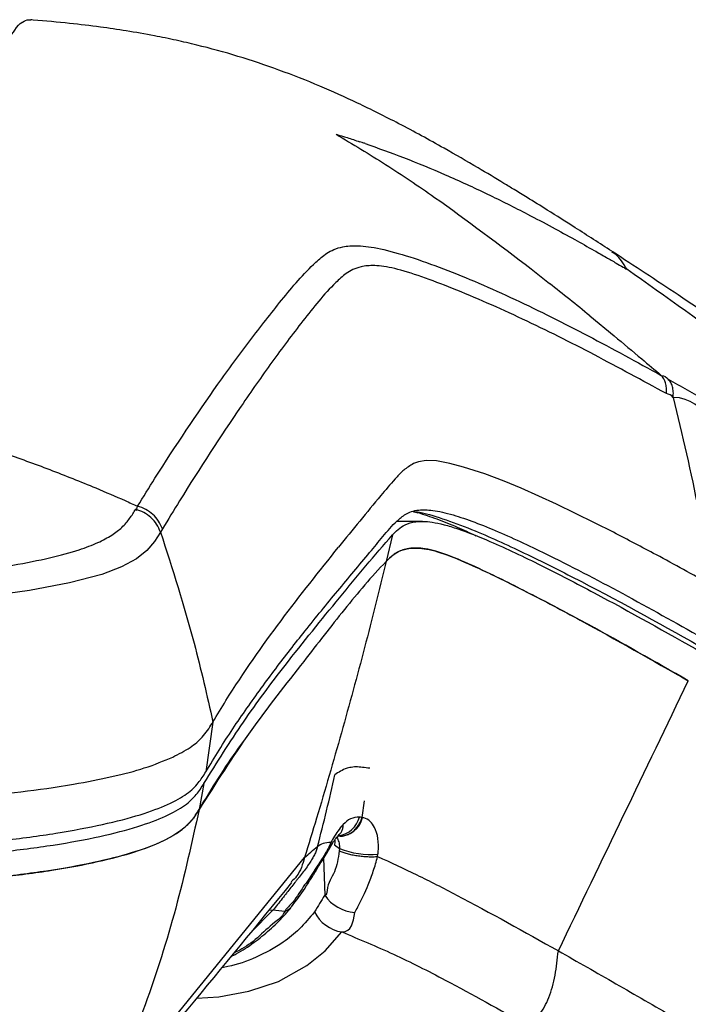
# Model space of a CAD drawing. Units: millimetres. Extents: x 0 to 297, y 0 to 210.
# Drawn here: x 44 to 48, y 73 to 78 of the extents above; entities that cross this region are included whole.
import ezdxf

# ---------------------------------------------------------------- set-up
doc = ezdxf.new("R2010")
doc.units = ezdxf.units.MM
doc.linetypes.add('SLD-Solid', pattern=[0])

msp = doc.modelspace()

# ---------------------------------------------------------------- linework, layer by layer
at = {"color": 7, "linetype": 'SLD-Solid', "lineweight": 25}
for p, q in [((47.4407, 77.0742), (47.4382, 77.0757)), ((46.9838, 76.9817), (47.0873, 76.9001)), ((47.3133, 76.718), (47.4509, 76.6049)), ((46.3517, 75.8971), (46.3232, 75.8865)), ((46.395, 75.9037), (46.3517, 75.8971)), ((46.4516, 75.9013), (46.395, 75.9037)), ((46.5268, 75.8878), (46.4516, 75.9013)), ((46.605, 75.8671), (46.5268, 75.8878)), ((46.724, 75.8282), (46.605, 75.8671)), ((46.8335, 75.7868), (46.724, 75.8282)), ((46.2254, 75.8066), (46.2192, 75.7998)), ((46.9289, 75.7474), (46.8335, 75.7868)), ((47.126, 75.6589), (46.9289, 75.7474)), ((47.4475, 75.4998), (47.126, 75.6589)), ((46.3741, 75.5615), (46.2287, 75.5615)), ((46.2044, 75.4852), (46.1693, 75.3357)), ((46.335, 75.4115), (46.3339, 75.4115)), ((45.196, 74.4326), (45.1556, 74.1519)), ((45.1912, 74.4245), (45.196, 74.4326)), ((44.2979, 74.0644), (44.413, 74.0827)), ((45.1455, 74.0872), (45.1181, 73.9401)), ((46.0343, 73.8955), (46.0487, 73.9886)), ((46.0374, 73.895), (46.0343, 73.8955)), ((45.879, 73.7409), (45.9075, 73.7205)), ((44.6051, 72.3111), (45.7111, 73.6703)), ((45.9075, 73.7205), (45.906, 73.7077)), ((46.1216, 73.6761), (46.1234, 73.6888)), ((45.755, 73.5808), (45.7266, 73.5377)), ((45.5329, 73.3734), (45.409, 73.2482)), ((45.5997, 73.3669), (45.5329, 73.3734))]:
    msp.add_line(p, q, dxfattribs=at)
at = {"color": 8, "linetype": 'SLD-Solid', "lineweight": 25}
for p, q in [((45.8181, 73.6663), (45.8241, 73.4579)), ((45.5136, 73.3756), (45.5329, 73.3734))]:
    msp.add_line(p, q, dxfattribs=at)
at = {"color": 7, "linetype": 'SLD-Solid', "lineweight": 25, "flags": 128}
for points in [[(44.9016, 75.5013), (44.9016, 75.5013), (44.8685, 75.449), (44.8247, 75.3974), (44.7659, 75.351), (44.6829, 75.306), (44.5715, 75.2633), (44.3907, 75.2147), (44.165, 75.172), (43.9319, 75.1405), (43.6334, 75.1126), (43.3132, 75.0941), (43.0298, 75.0853), (42.7419, 75.0814), (42.4527, 75.0803), (42.0744, 75.0798)], [(44.9123, 75.5192), (44.9016, 75.5013), (44.9016, 75.5013)]]:
    msp.add_lwpolyline(points, dxfattribs=at)
at = {"color": 8, "linetype": 'SLD-Solid', "lineweight": 25, "flags": 128}
for points in [[(45.8809, 73.7672), (45.8809, 73.756), (45.879, 73.7409)], [(45.106, 72.879), (45.2292, 72.8865), (45.3976, 72.9177), (45.5637, 72.9739), (45.7242, 73.0633), (45.8258, 73.1461), (45.9203, 73.2518), (45.9203, 73.2518), (45.9203, 73.2518)]]:
    msp.add_lwpolyline(points, dxfattribs=at)
at = {"color": 8, "linetype": 'SLD-Solid', "lineweight": 25}
for centre, radius, start, end in [((45.9077, 73.9246), 0.133, 266.6137, 347.1485), ((45.8852, 73.9309), 0.138, 277.3093, 346.1108), ((45.7248, 73.6373), 0.0641, 298.1195, 329.8686)]:
    msp.add_arc(centre, radius, start, end, dxfattribs=at)
at = {"color": 7, "linetype": 'SLD-Solid', "lineweight": 25}
for centre, radius, start, end in [((46.0859, 74.1852), 0.4978, 248.9981, 274.321), ((46.0117, 73.588), 0.2283, 214.7286, 265.219), ((45.9509, 73.4537), 0.2042, 205.7161, 261.4064)]:
    msp.add_arc(centre, radius, start, end, dxfattribs=at)
for points, knots in [([(44.1266, 78.3695), (44.1378, 78.3765), (44.1535, 78.3862), (44.1673, 78.3814), (44.1712, 78.3801)], [0, 0, 0, 0, 0.718686, 1, 1, 1, 1]), ([(47.4379, 77.0807), (47.3693, 77.125), (47.2487, 77.203), (47.0896, 77.3035), (46.9751, 77.3749), (46.8939, 77.4248), (46.8021, 77.4807), (46.6712, 77.5591), (46.4749, 77.6727), (46.2494, 77.7959), (46.016, 77.9126), (45.794, 78.0125), (45.5714, 78.1007), (45.3387, 78.1788), (45.1446, 78.2322), (44.9875, 78.2686), (44.8553, 78.2957), (44.7132, 78.3205), (44.5545, 78.3436), (44.3804, 78.364), (44.2497, 78.3772), (44.1765, 78.3823), (44.1714, 78.3827)], [0, 0, 0, 0, 0.067933, 0.119445, 0.156547, 0.180198, 0.19875, 0.246266, 0.30835, 0.390104, 0.464146, 0.530667, 0.600767, 0.668658, 0.735075, 0.767918, 0.802928, 0.847798, 0.889126, 0.938017, 0.995734, 1, 1, 1, 1]), ([(45.8881, 77.7391), (45.9089, 77.7328), (45.953, 77.7192), (45.9968, 77.7048), (46.02, 77.6971)], [0, 0, 0, 0, 0.470372, 1, 1, 1, 1]), ([(45.8881, 77.7391), (45.9812, 77.6834), (46.1673, 77.5719), (46.5341, 77.3244), (46.8039, 77.1188), (46.9838, 76.9817)], [0, 0, 0, 0, 0.249971, 0.499979, 1, 1, 1, 1]), ([(46.051, 77.6867), (46.0458, 77.6885), (46.0355, 77.692), (46.0251, 77.6954), (46.02, 77.6971)], [0, 0, 0, 0, 0.5043418, 1, 1, 1, 1]), ([(46.0511, 77.6867), (46.1234, 77.661), (46.2758, 77.6069), (46.5048, 77.5116), (46.7369, 77.4051), (46.9365, 77.3048), (47.0994, 77.2184), (47.224, 77.15), (47.3252, 77.093), (47.4027, 77.0487), (47.4569, 77.0175), (47.4951, 76.9954), (47.5149, 76.9838), (47.5218, 76.9798)], [0, 0, 0, 0, 0.140055, 0.294843, 0.45391, 0.608418, 0.704809, 0.792934, 0.869963, 0.918534, 0.957539, 0.985305, 1, 1, 1, 1]), ([(44.7721, 75.6469), (44.8047, 75.6993), (44.9532, 75.9386), (45.1649, 76.2527), (45.4024, 76.5799), (45.5536, 76.7716), (45.6737, 76.918), (45.758, 77.0053), (45.833, 77.0718), (45.905, 77.1065), (46.0057, 77.1158), (46.1312, 77.0992), (46.3002, 77.0521), (46.5562, 76.9607), (46.8928, 76.8144), (47.3053, 76.608), (47.5788, 76.4576), (47.7155, 76.3825)], [0, 0, 0, 0, 0.07069, 0.322605, 0.448636, 0.574666, 0.639591, 0.704513, 0.740237, 0.775901, 0.797898, 0.819825, 0.841911, 0.864069, 0.90931, 0.954653, 1, 1, 1, 1]), ([(50.2678, 74.9492), (50.1306, 75.0703), (49.8586, 75.3103), (49.4489, 75.645), (49.0552, 75.9516), (48.65, 76.2526), (48.2385, 76.5446), (47.8263, 76.826), (47.564, 76.998), (47.4404, 77.079)], [0, 0, 0, 0, 0.155198, 0.307599, 0.448233, 0.57787, 0.734827, 0.875049, 1, 1, 1, 1]), ([(47.7442, 76.2799), (47.6097, 76.3534), (47.3407, 76.5004), (46.9356, 76.7033), (46.6099, 76.8472), (46.3668, 76.9397), (46.2118, 76.9881), (46.0989, 77.0042), (46.0079, 76.993), (45.9415, 76.9575), (45.8704, 76.8901), (45.7893, 76.8021), (45.6735, 76.6538), (45.5273, 76.4594), (45.2967, 76.1284), (45.09, 75.8118), (44.9442, 75.5718), (44.9123, 75.5191)], [0, 0, 0, 0, 0.045188, 0.090373, 0.135467, 0.156232, 0.176918, 0.197089, 0.217343, 0.252629, 0.287971, 0.353491, 0.419014, 0.546424, 0.673836, 0.928537, 1, 1, 1, 1]), ([(50.0228, 74.9961), (49.8256, 75.1698), (49.4313, 75.5171), (48.8155, 76.0192), (48.181, 76.5115), (47.7415, 76.8237), (47.5218, 76.9798)], [0, 0, 0, 0, 0.243971, 0.487891, 0.743932, 1, 1, 1, 1]), ([(47.3133, 76.718), (47.2759, 76.7485), (47.2006, 76.8098), (47.1253, 76.8699), (47.0873, 76.9001)], [0, 0, 0, 0, 0.496635, 1, 1, 1, 1]), ([(47.4509, 76.6049), (47.5026, 76.5619), (47.591, 76.4882), (47.679, 76.4135), (47.7155, 76.3825)], [0, 0, 0, 0, 0.585216, 1, 1, 1, 1]), ([(47.7442, 76.2799), (47.7446, 76.2907), (47.7456, 76.3124), (47.7404, 76.3407), (47.7309, 76.3651), (47.7206, 76.3767), (47.7155, 76.3825)], [0, 0, 0, 0, 0.250011, 0.50001, 0.750031, 1, 1, 1, 1]), ([(47.7155, 76.3825), (47.7155, 76.3825), (47.7337, 76.3825), (47.744, 76.3716), (47.7544, 76.3608)], [0, 0, 0, 0, 0.000039, 1, 1, 1, 1]), ([(47.7828, 76.2585), (47.7833, 76.2693), (47.7843, 76.2909), (47.7791, 76.3192), (47.7697, 76.3435), (47.7595, 76.355), (47.7544, 76.3608)], [0, 0, 0, 0, 0.249993, 0.499992, 0.749993, 1, 1, 1, 1]), ([(47.7544, 76.3608), (47.8254, 76.3208), (48.1551, 76.1354), (48.6085, 75.8657), (49.1051, 75.556), (49.4153, 75.3582), (49.5874, 75.2493), (49.6511, 75.2091)], [0, 0, 0, 0, 0.106916, 0.496203, 0.691092, 0.885828, 1, 1, 1, 1]), ([(47.7828, 76.2585), (47.7828, 76.2585), (47.7723, 76.2732), (47.7582, 76.2765), (47.7442, 76.2799)], [0, 0, 0, 0, 0.000068, 1, 1, 1, 1]), ([(47.7828, 76.2585), (47.8332, 76.0474), (47.916, 75.7008), (47.9723, 75.3445), (47.9943, 75.2053)], [0, 0, 0, 0, 0.609165, 1, 1, 1, 1]), ([(49.6913, 75.0988), (49.6912, 75.0988), (49.6289, 75.1366), (49.4482, 75.255), (49.1347, 75.4486), (48.6461, 75.7775), (48.1315, 75.9641), (47.8823, 76.2585), (47.7828, 76.2585), (47.7828, 76.2585)], [0, 0, 0, 0, 0.000034, 0.117118, 0.312542, 0.508121, 0.894225, 0.999999, 1, 1, 1, 1]), ([(44.0189, 75.9474), (44.1057, 75.9165), (44.2792, 75.8548), (44.4513, 75.7843), (44.5374, 75.7491)], [0, 0, 0, 0, 0.5000541, 1, 1, 1, 1]), ([(46.3232, 75.8865), (46.3042, 75.8748), (46.2662, 75.8514), (46.239, 75.8215), (46.2254, 75.8066)], [0, 0, 0, 0, 0.4994758, 1, 1, 1, 1]), ([(46.2192, 75.7998), (46.1925, 75.7687), (46.126, 75.6913), (46.0224, 75.5637), (45.9422, 75.4656), (45.902, 75.4165)], [0, 0, 0, 0, 0.251561, 0.625777, 1, 1, 1, 1]), ([(44.5374, 75.7491), (44.5924, 75.7258), (44.6708, 75.6925), (44.7488, 75.6574), (44.7722, 75.6469)], [0, 0, 0, 0, 0.701233, 1, 1, 1, 1]), ([(42.0002, 75.2142), (42.0002, 75.2142), (42.1502, 75.2142), (42.3939, 75.2152), (42.7309, 75.218), (43.01, 75.2241), (43.2969, 75.2356), (43.5847, 75.2551), (43.8504, 75.2823), (44.0855, 75.3162), (44.2845, 75.3554), (44.4413, 75.3983), (44.5528, 75.4416), (44.6307, 75.4838), (44.6889, 75.5292), (44.7298, 75.5778), (44.7508, 75.612), (44.7613, 75.6291)], [0, 0, 0, 0, 0.000001, 0.108567, 0.176286, 0.244027, 0.311553, 0.387851, 0.464071, 0.529512, 0.603308, 0.677138, 0.738294, 0.799693, 0.861004, 0.930486, 1, 1, 1, 1]), ([(44.7613, 75.6291), (44.7647, 75.6215), (44.768, 75.6139), (44.7721, 75.6469), (44.7721, 75.6469)], [0, 0, 0, 0, 0.99997, 1, 1, 1, 1]), ([(44.9016, 75.5013), (44.895, 75.5164), (44.8818, 75.5464), (44.8486, 75.5837), (44.8083, 75.6133), (44.777, 75.6239), (44.7613, 75.6291)], [0, 0, 0, 0, 0.249999, 0.499999, 0.749997, 1, 1, 1, 1]), ([(44.9123, 75.5192), (44.9057, 75.5342), (44.8925, 75.5642), (44.8593, 75.6015), (44.8191, 75.6311), (44.7878, 75.6416), (44.7721, 75.6469)], [0, 0, 0, 0, 0.25001, 0.500005, 0.75, 1, 1, 1, 1]), ([(45.1556, 74.1519), (45.1804, 74.1932), (45.2548, 74.3172), (45.3863, 74.512), (45.5481, 74.7341), (45.7194, 74.954), (45.8978, 75.1715), (46.0435, 75.3465), (46.1516, 75.4773), (46.2141, 75.5512), (46.2766, 75.6036), (46.3366, 75.6279), (46.4273, 75.6266), (46.5374, 75.6021), (46.6659, 75.5584), (46.8457, 75.4851), (47.1331, 75.3489), (47.5265, 75.143), (47.8237, 74.9756), (47.9725, 74.8919)], [0, 0, 0, 0, 0.055739, 0.1672182, 0.2786969, 0.3901748, 0.5146079, 0.6390412, 0.6920138, 0.7449881, 0.7713073, 0.7977685, 0.8155472, 0.8339412, 0.8501213, 0.8663273, 0.8995545, 0.9497296, 1, 1, 1, 1]), ([(46.324, 75.6157), (46.3241, 75.6156), (46.3302, 75.6144), (46.3393, 75.6116), (46.3482, 75.6088)], [0, 0, 0, 0, 0.021188, 1, 1, 1, 1]), ([(46.6759, 75.4785), (46.6401, 75.4953), (46.5616, 75.5322), (46.4547, 75.5756), (46.3845, 75.5978), (46.3493, 75.6089)], [0, 0, 0, 0, 0.29601, 0.647867, 1, 1, 1, 1]), ([(46.2044, 75.4852), (46.2148, 75.4957), (46.2355, 75.5167), (46.274, 75.544), (46.3315, 75.5629), (46.4079, 75.562), (46.4935, 75.5437), (46.5983, 75.5122), (46.7804, 75.4394), (47.0399, 75.3161), (47.4398, 75.1086), (47.7421, 74.9382), (47.9441, 74.8243)], [0, 0, 0, 0, 0.075977, 0.151916, 0.229827, 0.307452, 0.349564, 0.391695, 0.47942, 0.608933, 0.738609, 1, 1, 1, 1]), ([(44.9016, 75.5013), (44.9679, 75.2939), (45.0806, 74.9416), (45.1624, 74.5809), (45.196, 74.4326)], [0, 0, 0, 0, 0.588723, 1, 1, 1, 1]), ([(47.9943, 75.2053), (47.8921, 75.2619), (47.7097, 75.363), (47.5276, 75.458), (47.4475, 75.4998)], [0, 0, 0, 0, 0.559997, 1, 1, 1, 1]), ([(45.1455, 74.0872), (45.2186, 74.2044), (45.3649, 74.4387), (45.6234, 74.7845), (45.8582, 75.0717), (46.0549, 75.3124), (46.1546, 75.4276), (46.2044, 75.4852)], [0, 0, 0, 0, 0.2187359, 0.4375274, 0.718747, 0.8593718, 1, 1, 1, 1]), ([(45.196, 74.4326), (45.2203, 74.473), (45.3421, 74.6753), (45.5793, 75.0121), (45.794, 75.2811), (45.902, 75.4165)], [0, 0, 0, 0, 0.110429, 0.55216, 1, 1, 1, 1]), ([(46.1693, 75.3357), (46.1793, 75.3458), (46.1994, 75.3661), (46.2372, 75.3926), (46.2925, 75.4121), (46.3781, 75.4132), (46.5078, 75.3781), (46.705, 75.2917), (46.9593, 75.1661), (47.361, 74.9536), (47.6646, 74.7804), (47.8675, 74.6646)], [0, 0, 0, 0, 0.074648, 0.149262, 0.225627, 0.301741, 0.381849, 0.465552, 0.598462, 0.731583, 1, 1, 1, 1]), ([(47.8675, 74.6646), (47.68, 74.7717), (47.3985, 74.9326), (47.025, 75.1316), (46.7847, 75.2526), (46.5887, 75.3441), (46.4428, 75.3996), (46.3321, 75.4165), (46.2563, 75.4027), (46.2071, 75.3732), (46.182, 75.3483), (46.1694, 75.3358)], [0, 0, 0, 0, 0.247967, 0.372395, 0.496722, 0.574963, 0.65465, 0.733311, 0.815211, 0.907399, 1, 1, 1, 1]), ([(46.1694, 75.3358), (46.1693, 75.3358), (46.0865, 75.2504), (45.9343, 75.0677), (45.687, 74.7484), (45.401, 74.3872), (45.2124, 74.0891), (45.1181, 73.9401)], [0, 0, 0, 0, 0.000099, 0.219235, 0.438379, 0.719154, 1, 1, 1, 1]), ([(46.1694, 75.3358), (46.1297, 75.1744), (46.0503, 74.8516), (45.9189, 74.3707), (45.8049, 73.9772), (45.7337, 73.7443), (45.7111, 73.6703)], [0, 0, 0, 0, 0.288568, 0.577132, 0.865691, 1, 1, 1, 1]), ([(47.1372, 73.1454), (47.2598, 73.4001), (47.5051, 73.9096), (47.7467, 74.4129), (47.8675, 74.6646)], [0, 0, 0, 0, 0.499995, 1, 1, 1, 1]), ([(44.9697, 74.2348), (45.0045, 74.253), (45.0746, 74.2895), (45.1462, 74.3532), (45.1748, 74.3985), (45.1912, 74.4245)], [0, 0, 0, 0, 0.2961091, 0.5955632, 1, 1, 1, 1]), ([(45.1181, 73.9401), (45.1907, 74.0591), (45.2771, 74.2005), (45.3697, 74.3259), (45.3844, 74.3458)], [0, 0, 0, 0, 0.840985, 1, 1, 1, 1]), ([(44.413, 74.0827), (44.4869, 74.0965), (44.6364, 74.1245), (44.8268, 74.1756), (44.9201, 74.2142), (44.9697, 74.2348)], [0, 0, 0, 0, 0.31395, 0.634854, 1, 1, 1, 1]), ([(46.0772, 74.1723), (46.0497, 74.1762), (46.0129, 74.1814), (45.9751, 74.1787), (45.9286, 74.168), (45.9018, 74.1495), (45.8817, 74.1355)], [0, 0, 0, 0, 0.249624, 0.333122, 0.499236, 1, 1, 1, 1]), ([(42.073, 73.69), (42.2702, 73.6908), (42.5826, 73.6921), (43.0088, 73.7001), (43.3489, 73.7127), (43.6883, 73.7335), (44.0156, 73.7647), (44.3209, 73.8059), (44.5829, 73.8553), (44.794, 73.9102), (44.949, 73.9686), (45.0541, 74.0283), (45.1174, 74.0895), (45.1428, 74.1311), (45.1556, 74.1519)], [0, 0, 0, 0, 0.130502, 0.206691, 0.282965, 0.358881, 0.440802, 0.522677, 0.604759, 0.686861, 0.766427, 0.84608, 0.922996, 1, 1, 1, 1]), ([(45.7841, 73.7318), (45.8012, 73.7985), (45.8349, 73.9303), (45.8662, 74.0677), (45.8817, 74.1355)], [0, 0, 0, 0, 0.506471, 1, 1, 1, 1]), ([(42.0732, 73.6325), (42.2077, 73.6329), (42.4771, 73.6337), (42.88, 73.6386), (43.2784, 73.6498), (43.6554, 73.6698), (44, 73.7001), (44.306, 73.7392), (44.5686, 73.788), (44.7804, 73.8435), (44.9364, 73.9027), (45.0424, 73.9629), (45.1067, 74.0244), (45.1325, 74.0663), (45.1455, 74.0872)], [0, 0, 0, 0, 0.0893, 0.178941, 0.267992, 0.356483, 0.43863, 0.520723, 0.603048, 0.685396, 0.765051, 0.84479, 0.92235, 1, 1, 1, 1]), ([(43.6906, 74.0003), (43.7973, 74.0087), (44.0134, 74.0257), (44.2023, 74.0514), (44.2979, 74.0644)], [0, 0, 0, 0, 0.494083, 1, 1, 1, 1]), ([(45.1181, 73.9401), (45.1046, 73.919), (45.0775, 73.8766), (45.0109, 73.8151), (44.9053, 73.7545), (44.7455, 73.6956), (44.5324, 73.6404), (44.2677, 73.593), (43.9662, 73.555), (43.6381, 73.527), (43.2792, 73.5071), (42.8918, 73.4955), (42.4833, 73.4902), (42.2101, 73.4893), (42.0736, 73.4889)], [0, 0, 0, 0, 0.079303, 0.158619, 0.237569, 0.319675, 0.401721, 0.484016, 0.566335, 0.645974, 0.725684, 0.816907, 0.90845, 1, 1, 1, 1]), ([(42.0736, 73.4889), (42.2081, 73.4893), (42.4777, 73.4903), (42.8808, 73.4955), (43.2791, 73.5072), (43.6544, 73.5277), (43.9958, 73.5583), (44.2976, 73.5973), (44.5561, 73.646), (44.7637, 73.7012), (44.9156, 73.7598), (45.0178, 73.8191), (45.0801, 73.8792), (45.1054, 73.9198), (45.1181, 73.9401)], [0, 0, 0, 0, 0.0901868, 0.1807287, 0.2706737, 0.3600415, 0.4421911, 0.5242851, 0.6066282, 0.688996, 0.7684725, 0.8480375, 0.9239805, 1, 1, 1, 1]), ([(45.1181, 73.9401), (45.0771, 73.7546), (44.995, 73.3837), (44.8218, 72.8394), (44.6773, 72.4872), (44.6051, 72.3111)], [0, 0, 0, 0, 0.3333075, 0.6666615, 1, 1, 1, 1]), ([(46.0192, 73.8978), (46.0023, 73.8969), (45.971, 73.8952), (45.9419, 73.8687), (45.9286, 73.8566)], [0, 0, 0, 0, 0.541149, 1, 1, 1, 1]), ([(46.0343, 73.8955), (46.0332, 73.8957), (46.0281, 73.8965), (46.0231, 73.8972), (46.0192, 73.8978)], [0, 0, 0, 0, 0.225041, 1, 1, 1, 1]), ([(46.1234, 73.6888), (46.124, 73.6932), (46.1278, 73.7235), (46.1264, 73.7782), (46.1082, 73.8371), (46.0797, 73.8766), (46.055, 73.8915), (46.0399, 73.8945), (46.0374, 73.895)], [0, 0, 0, 0, 0.045549, 0.312138, 0.568641, 0.752427, 0.959467, 1, 1, 1, 1]), ([(45.9286, 73.8566), (45.9249, 73.8526), (45.9031, 73.8295), (45.8806, 73.793), (45.8617, 73.7611), (45.8591, 73.7552), (45.8591, 73.7552)], [0, 0, 0, 0, 0.146978, 0.861519, 0.999977, 1, 1, 1, 1]), ([(45.859, 73.734), (45.8608, 73.7374), (45.8691, 73.7536), (45.8838, 73.7744), (45.8981, 73.7904), (45.9008, 73.7924), (45.9012, 73.7928)], [0, 0, 0, 0, 0.109955, 0.516965, 0.927075, 1, 1, 1, 1]), ([(45.9018, 73.7934), (45.9019, 73.7935), (45.906, 73.7975), (45.9065, 73.7974), (45.907, 73.7974)], [0, 0, 0, 0, 0.019555, 1, 1, 1, 1]), ([(45.7111, 73.6703), (45.7227, 73.6808), (45.7461, 73.7017), (45.7714, 73.7217), (45.7841, 73.7318)], [0, 0, 0, 0, 0.498552, 1, 1, 1, 1]), ([(45.8588, 73.7552), (45.8588, 73.7552), (45.8499, 73.7317), (45.8253, 73.6883), (45.7871, 73.6294), (45.7652, 73.5962), (45.755, 73.5808)], [0, 0, 0, 0, 0.000015, 0.355622, 0.700576, 1, 1, 1, 1]), ([(45.7841, 73.7318), (45.7817, 73.7238), (45.7769, 73.7077), (45.7698, 73.693), (45.7663, 73.6856)], [0, 0, 0, 0, 0.499663, 1, 1, 1, 1]), ([(45.7803, 73.6052), (45.7823, 73.6085), (45.7898, 73.6215), (45.808, 73.6503), (45.834, 73.6909), (45.8535, 73.7249), (45.8631, 73.7421), (45.8651, 73.7458)], [0, 0, 0, 0, 0.094875, 0.368626, 0.620222, 0.917997, 1, 1, 1, 1]), ([(45.8588, 73.7552), (45.8434, 73.754), (45.8101, 73.7514), (45.7932, 73.7386), (45.7841, 73.7318)], [0, 0, 0, 0, 0.461676, 1, 1, 1, 1]), ([(45.8589, 73.7548), (45.8588, 73.7548), (45.8588, 73.755), (45.8588, 73.7551), (45.8588, 73.7552)], [0, 0, 0, 0, 0.492909, 1, 1, 1, 1]), ([(45.8591, 73.7552), (45.8591, 73.7552), (45.8589, 73.7552), (45.8589, 73.755), (45.8589, 73.7548)], [0, 0, 0, 0, 0.002739, 1, 1, 1, 1]), ([(45.7111, 73.6703), (45.7, 73.6327), (45.6846, 73.5806), (45.6465, 73.5433), (45.6358, 73.5328)], [0, 0, 0, 0, 0.720284, 1, 1, 1, 1]), ([(45.7663, 73.6856), (45.7643, 73.6817), (45.7603, 73.674), (45.756, 73.6664), (45.7538, 73.6627)], [0, 0, 0, 0, 0.500247, 1, 1, 1, 1]), ([(45.906, 73.7077), (45.8996, 73.6659), (45.8865, 73.5817), (45.8356, 73.5234), (45.8367, 73.4579), (45.8241, 73.4579), (45.8241, 73.4579)], [0, 0, 0, 0, 0.433433, 0.873659, 0.999996, 1, 1, 1, 1]), ([(45.906, 73.7077), (45.9122, 73.705), (45.9247, 73.6997), (45.9492, 73.6924), (45.9767, 73.6861), (46.0064, 73.6809), (46.0372, 73.6772), (46.0675, 73.6751), (46.0965, 73.6745), (46.1132, 73.6755), (46.1216, 73.6761)], [0, 0, 0, 0, 0.125003, 0.25001, 0.37501, 0.500004, 0.625002, 0.749996, 0.874994, 1, 1, 1, 1]), ([(45.9927, 73.3604), (45.9987, 73.3711), (46.026, 73.4195), (46.0624, 73.4967), (46.0978, 73.5932), (46.1145, 73.6477), (46.1216, 73.6761), (46.1216, 73.6761)], [0, 0, 0, 0, 0.117874, 0.534173, 0.767613, 0.999992, 1, 1, 1, 1]), ([(46.1216, 73.6761), (46.1947, 73.6425), (46.3409, 73.5754), (46.6805, 73.4011), (46.9463, 73.2523), (47.1372, 73.1454)], [0, 0, 0, 0, 0.219838, 0.439646, 1, 1, 1, 1]), ([(45.7248, 73.6186), (45.7176, 73.6087), (45.7031, 73.5889), (45.6883, 73.57), (45.6808, 73.5605)], [0, 0, 0, 0, 0.499987, 1, 1, 1, 1]), ([(45.7386, 73.6386), (45.7364, 73.6352), (45.7318, 73.6285), (45.7272, 73.6219), (45.7248, 73.6186)], [0, 0, 0, 0, 0.499126, 1, 1, 1, 1]), ([(45.7538, 73.6627), (45.7514, 73.6586), (45.7464, 73.6504), (45.7412, 73.6425), (45.7386, 73.6386)], [0, 0, 0, 0, 0.500042, 1, 1, 1, 1]), ([(45.6374, 73.3929), (45.6634, 73.4274), (45.7043, 73.4816), (45.7412, 73.5419), (45.7547, 73.5639)], [0, 0, 0, 0, 0.635596, 1, 1, 1, 1]), ([(45.6808, 73.5605), (45.6767, 73.5552), (45.6684, 73.5447), (45.6601, 73.5344), (45.656, 73.5292)], [0, 0, 0, 0, 0.502699, 1, 1, 1, 1]), ([(45.7549, 73.5635), (45.7582, 73.5686), (45.7668, 73.5818), (45.775, 73.5962), (45.7799, 73.6049)], [0, 0, 0, 0, 0.390206, 1, 1, 1, 1]), ([(44.5284, 72.1819), (44.7044, 72.3936), (45.0735, 72.8375), (45.4455, 73.292), (45.6402, 73.5299)], [0, 0, 0, 0, 0.476827, 1, 1, 1, 1]), ([(45.7266, 73.5377), (45.7165, 73.5233), (45.6835, 73.476), (45.6431, 73.4103), (45.6081, 73.3837), (45.5997, 73.3669), (45.5997, 73.3669)], [0, 0, 0, 0, 0.241141, 0.793807, 0.999988, 1, 1, 1, 1]), ([(45.656, 73.5292), (45.6486, 73.5198), (45.6336, 73.501), (45.6191, 73.4824), (45.6118, 73.4732)], [0, 0, 0, 0, 0.500034, 1, 1, 1, 1]), ([(45.6118, 73.4732), (45.6074, 73.4676), (45.5986, 73.4564), (45.59, 73.4453), (45.5857, 73.4398)], [0, 0, 0, 0, 0.500021, 1, 1, 1, 1]), ([(45.8241, 73.4579), (45.8241, 73.4579), (45.8238, 73.457), (45.8058, 73.4287), (45.7861, 73.3966), (45.7669, 73.3651)], [0, 0, 0, 0, 0.000022, 0.019069, 1, 1, 1, 1]), ([(45.2999, 73.1152), (45.3089, 73.1196), (45.3526, 73.141), (45.424, 73.1887), (45.5154, 73.2619), (45.5834, 73.3285), (45.6213, 73.3731), (45.6342, 73.3882)], [0, 0, 0, 0, 0.073875, 0.360669, 0.612129, 0.868073, 1, 1, 1, 1]), ([(45.5857, 73.4398), (45.5769, 73.4284), (45.5593, 73.4058), (45.5417, 73.3842), (45.5329, 73.3734)], [0, 0, 0, 0, 0.5000264, 1, 1, 1, 1]), ([(45.5997, 73.3669), (45.5997, 73.3669), (45.5997, 73.3669), (45.5997, 73.3669), (45.5997, 73.3669)], [0, 0, 0, 0, 0.418207, 1, 1, 1, 1]), ([(45.9203, 73.2518), (45.9203, 73.2518), (45.9759, 73.2518), (45.9843, 73.3061), (45.9927, 73.3604)], [0, 0, 0, 0, 0.000008, 1, 1, 1, 1]), ([(45.9203, 73.2518), (46.0172, 73.2114), (46.211, 73.1305), (46.5566, 72.9553), (46.8082, 72.8138), (46.9619, 72.7273)], [0, 0, 0, 0, 0.2799991, 0.5600055, 1, 1, 1, 1]), ([(46.9619, 72.7273), (46.9854, 72.7442), (47.0324, 72.778), (47.0872, 72.8791), (47.1216, 73.0065), (47.132, 73.0991), (47.1372, 73.1454)], [0, 0, 0, 0, 0.2503181, 0.499915, 0.7498584, 1, 1, 1, 1]), ([(47.1372, 73.1454), (47.2448, 73.0841), (47.4599, 72.9615), (47.7866, 72.7718), (48.1148, 72.5808), (48.4388, 72.3921), (48.7503, 72.2111), (49.0467, 72.0398), (49.2214, 71.9411), (49.3087, 71.8917)], [0, 0, 0, 0, 0.14283, 0.285639, 0.428485, 0.571335, 0.714176, 0.857055, 1, 1, 1, 1])]:
    msp.add_open_spline(points, degree=3, knots=knots, dxfattribs=at)
at = {"color": 8, "linetype": 'SLD-Solid', "lineweight": 25}
for points, knots in [([(43.6028, 77.2167), (43.666, 77.3678), (43.761, 77.5944), (43.871, 77.8679), (43.9479, 78.056), (44.0188, 78.2193), (44.076, 78.321), (44.1114, 78.3638), (44.1252, 78.369), (44.1266, 78.3695)], [0, 0, 0, 0, 0.296251, 0.44444, 0.592625, 0.740905, 0.889164, 0.988562, 1, 1, 1, 1]), ([(47.5218, 76.9799), (47.5017, 77.0123), (47.4738, 77.0575), (47.448, 77.0705), (47.4407, 77.0742)], [0, 0, 0, 0, 0.719044, 1, 1, 1, 1]), ([(46.3273, 75.6168), (46.3399, 75.6153), (46.3847, 75.61), (46.5058, 75.5715), (46.7067, 75.4951), (46.9646, 75.3765), (47.3989, 75.1566), (47.9736, 74.8417), (48.5786, 74.4728), (49.0773, 74.1507), (49.3955, 73.9275), (49.6019, 73.7876), (49.6766, 73.7288), (49.7072, 73.7033), (49.7354, 73.6825), (49.7577, 73.6664), (49.7694, 73.6584), (49.771, 73.6573)], [0, 0, 0, 0, 0.01788, 0.06402, 0.111387, 0.192201, 0.27339, 0.461538, 0.649954, 0.766326, 0.883049, 0.942082, 0.958242, 0.966746, 0.98285, 0.997711, 1, 1, 1, 1]), ([(45.8979, 73.7931), (45.9025, 73.7922), (45.9154, 73.7897), (45.9374, 73.7931), (45.9625, 73.8025), (45.9858, 73.8185), (46.0062, 73.8399), (46.0232, 73.8657), (46.0306, 73.8856), (46.0343, 73.8955)], [0, 0, 0, 0, 0.084694, 0.237263, 0.389793, 0.542342, 0.694894, 0.847459, 1, 1, 1, 1]), ([(45.9007, 73.7932), (45.9082, 73.8011), (45.9199, 73.8135), (45.9271, 73.8368), (45.9281, 73.8502), (45.9286, 73.8566)], [0, 0, 0, 0, 0.481962, 0.754707, 1, 1, 1, 1]), ([(45.8926, 73.7835), (45.8964, 73.7756), (45.9041, 73.7592), (45.9074, 73.7355), (45.9075, 73.7224), (45.9075, 73.7205)], [0, 0, 0, 0, 0.441553, 0.918616, 1, 1, 1, 1]), ([(45.8568, 73.7352), (45.8586, 73.737), (45.8629, 73.7417), (45.8604, 73.7499), (45.8589, 73.7548)], [0, 0, 0, 0, 0.395714, 1, 1, 1, 1]), ([(45.7544, 73.5639), (45.7492, 73.5564), (45.7421, 73.546), (45.7301, 73.5395), (45.7266, 73.5377)], [0, 0, 0, 0, 0.710346, 1, 1, 1, 1]), ([(45.636, 73.3938), (45.6344, 73.391), (45.627, 73.3776), (45.6117, 73.3715), (45.5996, 73.3667)], [0, 0, 0, 0, 0.2163583, 1, 1, 1, 1]), ([(45.7669, 73.3651), (45.7392, 73.3317), (45.6839, 73.2648), (45.5737, 73.1776), (45.439, 73.105), (45.3226, 73.0636), (45.2578, 73.0524), (45.2468, 73.0505)], [0, 0, 0, 0, 0.18198, 0.364205, 0.651934, 0.940987, 1, 1, 1, 1]), ([(45.5997, 73.3669), (45.5997, 73.3669), (45.5825, 73.3324), (45.5294, 73.3), (45.4464, 73.2144), (45.3701, 73.1598), (45.3257, 73.1388), (45.3152, 73.1339)], [0, 0, 0, 0, 0.000006, 0.212712, 0.55375, 0.894969, 1, 1, 1, 1])]:
    msp.add_open_spline(points, degree=3, knots=knots, dxfattribs=at)

doc.saveas('drawing.dxf')
